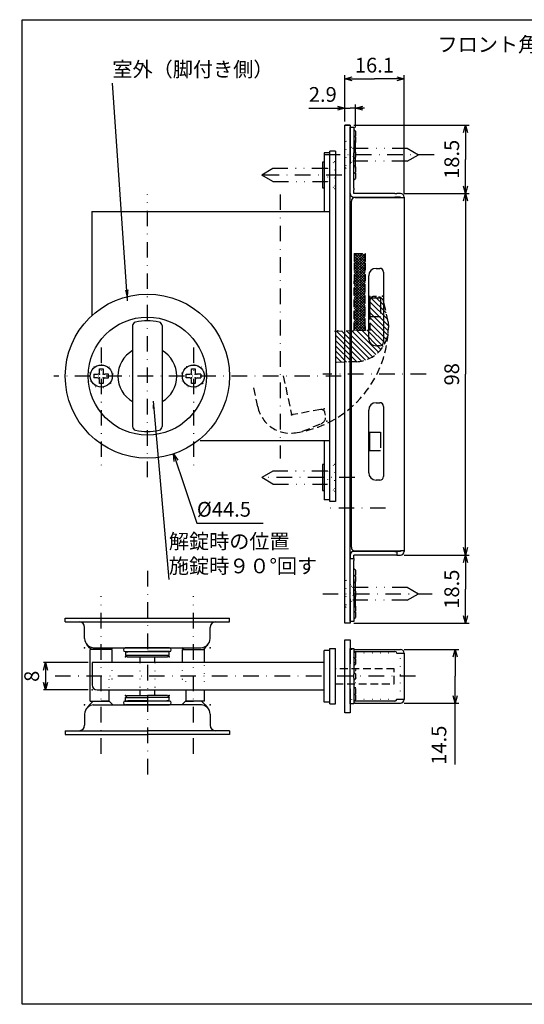
# Model space of a CAD drawing. Extents: x -1269 to 405, y -297 to 584.
# Drawn here: x -414 to -277, y -296 to -29 of the extents above; entities that cross this region are included whole.
import ezdxf

# ---------------------------------------------------------------- set-up
doc = ezdxf.new("R2010")
doc.units = 0
doc.header["$LTSCALE"] = 8.4
for name, pattern in [('DASHDOT', [1, 0.5, -0.25, 0, -0.25]), ('DIVIDE', [1.25, 0.5, -0.25, 0, -0.25, 0, -0.25]), ('DOT', [0.25, 0, -0.25]), ('HIDDEN', [0.375, 0.25, -0.125])]:
    doc.linetypes.add(name, pattern=pattern)
doc.layers.get('0').update_dxf_attribs({"linetype": 'CONTINUOUS'})
doc.layers.add('LEVEL001', color=7, linetype='CONTINUOUS')
doc.styles.add('GMM001', font='txt.shx', dxfattribs={"bigfont": 'bigfont.shx'})
doc.styles.add('GMM002', font='txt.shx', dxfattribs={"width": 0.75, "bigfont": 'bigfont.shx'})
doc.dimstyles.new('GMM017', dxfattribs={"dimtxt": 4, "dimasz": 2, "dimexe": 0.5, "dimexo": 1, "dimgap": 0, "dimtad": 1, "dimdec": 6, "dimtxsty": 'GMM001', "dimblk1": 'OPEN30', "dimblk2": 'OPEN30', "dimsah": 1, "dimcen": 1, "dimdle": 2.5, "dimse1": 1, "dimse2": 1, "dimclrd": 6, "dimclre": 6, "dimclrt": 6, "dimazin": 3, "dimtfac": 0.625, "dimtdec": 0, "dimtmove": 0, "dimatfit": 3, "dimtolj": 1, "dimtzin": 0})
doc.dimstyles.new('GMM024', dxfattribs={"dimtxt": 4, "dimasz": 2, "dimexe": 1, "dimexo": 1, "dimgap": 1.714286, "dimtad": 3, "dimdec": 6, "dimtxsty": 'GMM002', "dimblk1": 'OPEN30', "dimblk2": 'OPEN30', "dimsah": 1, "dimcen": 1, "dimclrd": 6, "dimclre": 6, "dimclrt": 6, "dimaunit": 1, "dimazin": 3, "dimtfac": 0.625, "dimtdec": 0, "dimtmove": 0, "dimatfit": 3, "dimtolj": 1, "dimtzin": 0})
doc.dimstyles.new('GMM026', dxfattribs={"dimtxt": 4, "dimasz": 2, "dimexe": 1, "dimexo": 1, "dimgap": 1.714286, "dimtad": 3, "dimdec": 6, "dimtxsty": 'GMM002', "dimblk1": 'OPEN30', "dimblk2": 'OPEN30', "dimsah": 1, "dimcen": 1, "dimclrd": 6, "dimclre": 6, "dimclrt": 6, "dimaunit": 1, "dimazin": 3, "dimtfac": 0.625, "dimtdec": 0, "dimtmove": 0, "dimatfit": 3, "dimtolj": 1, "dimtzin": 0})
doc.dimstyles.new('GMM028', dxfattribs={"dimtxt": 4, "dimasz": 2, "dimexe": 1, "dimexo": 1, "dimgap": 2.436045, "dimtad": 3, "dimdec": 6, "dimtxsty": 'GMM002', "dimblk1": 'OPEN30', "dimblk2": 'OPEN30', "dimsah": 1, "dimcen": 1, "dimclrd": 6, "dimclre": 6, "dimclrt": 6, "dimazin": 3, "dimtfac": 0.625, "dimtdec": 0, "dimtmove": 0, "dimatfit": 3, "dimtolj": 1, "dimtzin": 0})
doc.dimstyles.new('GMM109', dxfattribs={"dimtxt": 4, "dimasz": 2, "dimexe": 0.5, "dimexo": 1, "dimgap": 1.714286, "dimtad": 1, "dimdec": 6, "dimtxsty": 'GMM001', "dimblk1": 'OPEN30', "dimblk2": 'OPEN30', "dimsah": 1, "dimcen": 1, "dimdle": 2.5, "dimclrd": 6, "dimclre": 6, "dimclrt": 6, "dimazin": 3, "dimtfac": 0.625, "dimtdec": 0, "dimtmove": 0, "dimatfit": 3, "dimtolj": 1, "dimtzin": 0})
doc.dimstyles.new('GMM115', dxfattribs={"dimtxt": 4, "dimasz": 2, "dimexe": 0.5, "dimexo": 1, "dimgap": 1.714286, "dimtad": 1, "dimtih": 1, "dimtoh": 1, "dimdec": 6, "dimtxsty": 'GMM001', "dimblk1": 'NONE', "dimblk2": 'OPEN30', "dimsah": 1, "dimcen": 1, "dimse1": 1, "dimse2": 1, "dimclrd": 6, "dimclre": 6, "dimclrt": 6, "dimazin": 3, "dimtfac": 0.625, "dimtdec": 0, "dimtofl": 0, "dimtmove": 0, "dimatfit": 3, "dimtolj": 1, "dimtzin": 0})
doc.dimstyles.new('GMM116', dxfattribs={"dimtxt": 4, "dimasz": 3, "dimexe": 1, "dimexo": 1, "dimgap": 0, "dimtad": 1, "dimdec": 6, "dimtxsty": 'GMM002', "dimblk1": 'OPEN30', "dimblk2": 'OPEN30', "dimsah": 1, "dimcen": 1, "dimclrd": 6, "dimclre": 6, "dimclrt": 6, "dimaunit": 1, "dimazin": 3, "dimtfac": 0.625, "dimtdec": 0, "dimtmove": 0, "dimatfit": 3, "dimtolj": 1, "dimtzin": 0})

# ---------------------------------------------------------------- blocks, each defined once
blk = doc.blocks.new('_OPEN30')
at = {"color": 0, "linetype": 'BYBLOCK'}
for p, q in [((-1, 0.268), (0, 0)), ((0, 0), (-1, -0.268)), ((0, 0), (-1, 0))]:
    blk.add_line(p, q, dxfattribs=at)
blk = doc.blocks.new('*D340')
at = {"layer": 'LEVEL001', "color": 6, "linetype": 'CONTINUOUS'}
for p, q in [((-395.03, -203.65), (-407.17, -203.65)), ((-406.67, -203.65), (-406.67, -211.05)), ((-395.03, -211.05), (-407.17, -211.05))]:
    blk.add_line(p, q, dxfattribs=at)
at = {"layer": 'LEVEL001', "color": 6, "linetype": 'CONTINUOUS', "xscale": 2, "yscale": 2, "zscale": 2}
for p, rotation in [((-406.67, -203.65), 90), ((-406.67, -211.05), 270)]:
    blk.add_blockref('_OPEN30', p, dxfattribs=dict(at, rotation=rotation))
at = {"layer": 'LEVEL001', "color": 6, "insert": (-408.38, -207.35), "char_height": 4, "attachment_point": 8, "rotation": 90, "style": 'GMM001'}
blk.add_mtext('\\A1;8', dxfattribs=at)
blk = doc.blocks.new('BLOCK091')
at = {"layer": 'LEVEL001', "color": 1, "linetype": 'CONTINUOUS'}
for p, q in [((-318.68, -105.87), (-313.88, -110.67)), ((-318.41, -104.73), (-314.28, -108.86)), ((-317.33, -104.4), (-314.68, -107.04)), ((-318.68, -107.29), (-313.71, -112.25)), ((-318.68, -108.7), (-313.71, -113.67)), ((-318.68, -110.12), (-313.88, -114.92)), ((-318.68, -111.53), (-314.18, -116.03)), ((-327.76, -113.76), (-319.89, -121.64)), ((-326.4, -113.71), (-318.87, -121.24)), ((-325.03, -113.67), (-317.96, -120.74)), ((-323.66, -113.62), (-317.12, -120.16)), ((-322.29, -113.57), (-316.37, -119.5)), ((-320.93, -113.53), (-315.7, -118.75)), ((-319.56, -113.48), (-315.11, -117.93)), ((-318.68, -112.95), (-314.6, -117.03)), ((-328.03, -114.91), (-321.01, -121.93)), ((-328.03, -116.32), (-322.28, -122.08)), ((-328.03, -117.74), (-323.64, -122.12)), ((-328.03, -119.15), (-325.01, -122.17)), ((-328.03, -120.57), (-326.38, -122.22)), ((-328.03, -121.98), (-327.75, -122.26))]:
    blk.add_line(p, q, dxfattribs=at)
blk = doc.blocks.new('BLOCK092')
at = {"layer": 'LEVEL001', "color": 1, "linetype": 'CONTINUOUS'}
for p, q in [((-322.93, -94.99), (-320.72, -92.78)), ((-322.93, -94.28), (-321.42, -92.78)), ((-322.93, -93.58), (-322.13, -92.78)), ((-322.93, -92.87), (-322.84, -92.78)), ((-322.93, -95.7), (-320.03, -92.8)), ((-322.89, -92.78), (-320.03, -95.64)), ((-322.18, -92.78), (-320.03, -94.93)), ((-321.47, -92.78), (-320.03, -94.22)), ((-320.76, -92.78), (-320.03, -93.52)), ((-320.06, -92.78), (-320.03, -92.81)), ((-322.93, -93.44), (-320.03, -96.34)), ((-322.93, -96.41), (-320.03, -93.51)), ((-322.93, -94.15), (-320.03, -97.05)), ((-322.93, -97.11), (-320.03, -94.21)), ((-322.93, -94.86), (-320.03, -97.76)), ((-322.93, -97.82), (-320.03, -94.92)), ((-322.93, -95.57), (-320.03, -98.47)), ((-322.93, -98.53), (-320.03, -95.63)), ((-322.93, -96.27), (-320.03, -99.17)), ((-322.93, -99.23), (-320.03, -96.33)), ((-322.93, -96.98), (-320.03, -99.88)), ((-322.93, -99.94), (-320.03, -97.04)), ((-322.93, -97.69), (-320.03, -100.59)), ((-322.93, -100.65), (-320.03, -97.75)), ((-322.93, -98.39), (-320.03, -101.29)), ((-322.93, -101.36), (-320.03, -98.46)), ((-322.93, -99.1), (-320.03, -102)), ((-322.93, -102.06), (-320.03, -99.16)), ((-322.93, -99.81), (-320.03, -102.71)), ((-322.93, -102.77), (-320.03, -99.87)), ((-322.93, -100.52), (-320.03, -103.42)), ((-322.93, -103.48), (-320.03, -100.58)), ((-322.93, -101.22), (-320.03, -104.12)), ((-322.93, -104.18), (-320.03, -101.28)), ((-322.93, -101.93), (-320.03, -104.83)), ((-322.93, -104.89), (-320.03, -101.99)), ((-322.93, -102.64), (-320.03, -105.54)), ((-322.93, -105.6), (-320.03, -102.7)), ((-322.93, -103.34), (-320.03, -106.24)), ((-322.93, -106.31), (-320.03, -103.41)), ((-322.93, -104.05), (-320.03, -106.95)), ((-322.93, -107.01), (-320.03, -104.11)), ((-322.93, -104.76), (-320.03, -107.66)), ((-322.93, -107.72), (-320.03, -104.82)), ((-322.93, -105.47), (-320.03, -108.37)), ((-322.93, -108.43), (-320.03, -105.53)), ((-322.93, -106.17), (-320.03, -109.07)), ((-322.93, -109.13), (-320.03, -106.23)), ((-322.93, -106.88), (-320.03, -109.78)), ((-322.93, -109.84), (-320.03, -106.94)), ((-322.93, -107.59), (-320.03, -110.49)), ((-322.93, -110.55), (-320.03, -107.65)), ((-322.93, -108.29), (-320.03, -111.19)), ((-322.93, -111.26), (-320.03, -108.36)), ((-322.93, -109), (-320.03, -111.9)), ((-322.93, -111.96), (-320.03, -109.06)), ((-322.93, -109.71), (-320.03, -112.61)), ((-322.93, -112.67), (-320.03, -109.77)), ((-322.93, -110.42), (-320.03, -113.32)), ((-322.93, -113.38), (-320.03, -110.48)), ((-322.93, -111.12), (-320.47, -113.58)), ((-322.93, -111.83), (-321.18, -113.58)), ((-322.43, -113.58), (-320.03, -111.18)), ((-321.72, -113.58), (-320.03, -111.89)), ((-322.93, -112.54), (-321.88, -113.58)), ((-322.93, -113.24), (-322.59, -113.58)), ((-321.01, -113.58), (-320.03, -112.6)), ((-320.3, -113.58), (-320.03, -113.31))]:
    blk.add_line(p, q, dxfattribs=at)
blk = doc.blocks.new('*D352')
at = {"layer": 'LEVEL001', "color": 6, "linetype": 'CONTINUOUS'}
for p, q in [((-309.43, -200.1), (-294.56, -200.1)), ((-295.56, -200.1), (-295.56, -207.35)), ((-295.56, -231.27), (-295.56, -207.35)), ((-309.43, -214.6), (-294.56, -214.6))]:
    blk.add_line(p, q, dxfattribs=at)
at = {"layer": 'LEVEL001', "color": 6, "linetype": 'CONTINUOUS', "xscale": 2, "yscale": 2, "zscale": 2}
for p, rotation in [((-295.56, -200.1), 90), ((-295.56, -214.6), 270)]:
    blk.add_blockref('_OPEN30', p, dxfattribs=dict(at, rotation=rotation))
at = {"layer": 'LEVEL001', "color": 6, "insert": (-297.99, -226.02), "char_height": 4, "attachment_point": 8, "rotation": 90, "style": 'GMM002'}
blk.add_mtext('\\A1;14.5', dxfattribs=at)
blk = doc.blocks.new('*D356')
at = {"layer": 'LEVEL001', "color": 6, "linetype": 'CONTINUOUS'}
for p, q in [((-309.43, -76.48), (-291.8, -76.48)), ((-292.8, -76.48), (-292.8, -125.48)), ((-292.8, -174.48), (-292.8, -125.48)), ((-309.43, -174.48), (-291.8, -174.48))]:
    blk.add_line(p, q, dxfattribs=at)
at = {"layer": 'LEVEL001', "color": 6, "linetype": 'CONTINUOUS', "xscale": 2, "yscale": 2, "zscale": 2}
for p, rotation in [((-292.8, -76.48), 90), ((-292.8, -174.48), 270)]:
    blk.add_blockref('_OPEN30', p, dxfattribs=dict(at, rotation=rotation))
at = {"layer": 'LEVEL001', "color": 6, "insert": (-294.52, -125.48), "char_height": 4, "attachment_point": 8, "rotation": 90, "style": 'GMM002'}
blk.add_mtext('\\A1;98', dxfattribs=at)
blk = doc.blocks.new('*D364')
at = {"layer": 'LEVEL001', "color": 6, "linetype": 'CONTINUOUS'}
for p, q in [((-323.03, -57.98), (-291.8, -57.98)), ((-292.8, -57.98), (-292.8, -67.23)), ((-292.8, -76.48), (-292.8, -67.23)), ((-309.43, -76.48), (-291.8, -76.48))]:
    blk.add_line(p, q, dxfattribs=at)
at = {"layer": 'LEVEL001', "color": 6, "linetype": 'CONTINUOUS', "xscale": 2, "yscale": 2, "zscale": 2}
for p, rotation in [((-292.8, -57.98), 90), ((-292.8, -76.48), 270)]:
    blk.add_blockref('_OPEN30', p, dxfattribs=dict(at, rotation=rotation))
at = {"layer": 'LEVEL001', "color": 6, "insert": (-294.52, -67.23), "char_height": 4, "attachment_point": 8, "rotation": 90, "style": 'GMM002'}
blk.add_mtext('\\A1;18.5', dxfattribs=at)
blk = doc.blocks.new('*D365')
at = {"layer": 'LEVEL001', "color": 6, "linetype": 'CONTINUOUS'}
for p, q in [((-325.53, -56.98), (-325.53, -44.41)), ((-309.43, -76.48), (-309.43, -44.41)), ((-325.53, -45.41), (-317.48, -45.41)), ((-309.43, -45.41), (-317.48, -45.41))]:
    blk.add_line(p, q, dxfattribs=at)
at = {"layer": 'LEVEL001', "color": 6, "linetype": 'CONTINUOUS', "xscale": 2, "yscale": 2, "zscale": 2, "rotation": 180}
blk.add_blockref('_OPEN30', (-325.53, -45.41), dxfattribs=at)
at = {"layer": 'LEVEL001', "color": 6, "linetype": 'CONTINUOUS', "xscale": 2, "yscale": 2, "zscale": 2}
blk.add_blockref('_OPEN30', (-309.43, -45.41), dxfattribs=at)
at = {"layer": 'LEVEL001', "color": 6, "insert": (-317.48, -43.7), "char_height": 4, "attachment_point": 8, "style": 'GMM002'}
blk.add_mtext('\\A1;16.1', dxfattribs=at)
blk = doc.blocks.new('*D366')
at = {"layer": 'LEVEL001', "color": 6, "linetype": 'CONTINUOUS'}
for p, q in [((-335.22, -53.36), (-324.08, -53.36)), ((-325.53, -56.98), (-325.53, -52.36)), ((-320.13, -53.36), (-324.08, -53.36)), ((-322.63, -58.58), (-322.63, -52.36))]:
    blk.add_line(p, q, dxfattribs=at)
at = {"layer": 'LEVEL001', "color": 6, "linetype": 'CONTINUOUS', "xscale": 2, "yscale": 2, "zscale": 2}
blk.add_blockref('_OPEN30', (-325.53, -53.36), dxfattribs=at)
at = {"layer": 'LEVEL001', "color": 6, "linetype": 'CONTINUOUS', "xscale": 2, "yscale": 2, "zscale": 2, "rotation": 180}
blk.add_blockref('_OPEN30', (-322.63, -53.36), dxfattribs=at)
at = {"layer": 'LEVEL001', "color": 6, "insert": (-331.47, -51.64), "char_height": 4, "attachment_point": 8, "style": 'GMM002'}
blk.add_mtext('\\A1;2.9', dxfattribs=at)
blk = doc.blocks.new('*D367')
at = {"layer": 'LEVEL001', "color": 6, "linetype": 'CONTINUOUS'}
for p, q in [((-309.43, -174.48), (-291.8, -174.48)), ((-292.8, -174.48), (-292.8, -183.73)), ((-292.8, -192.98), (-292.8, -183.73)), ((-323.03, -192.98), (-291.8, -192.98))]:
    blk.add_line(p, q, dxfattribs=at)
at = {"layer": 'LEVEL001', "color": 6, "linetype": 'CONTINUOUS', "xscale": 2, "yscale": 2, "zscale": 2}
for p, rotation in [((-292.8, -174.48), 90), ((-292.8, -192.98), 270)]:
    blk.add_blockref('_OPEN30', p, dxfattribs=dict(at, rotation=rotation))
at = {"layer": 'LEVEL001', "color": 6, "insert": (-294.52, -183.73), "char_height": 4, "attachment_point": 8, "rotation": 90, "style": 'GMM002'}
blk.add_mtext('\\A1;18.5', dxfattribs=at)
blk = doc.blocks.new('*D371')
at = {"layer": 'LEVEL001', "color": 6, "linetype": 'CONTINUOUS'}
blk.add_lwpolyline([(-371.92, -147.06), (-365.6, -165.8), (-347.6, -165.8)], dxfattribs=at)
at = {"layer": 'LEVEL001', "color": 6, "linetype": 'CONTINUOUS', "xscale": 2, "yscale": 2, "zscale": 2, "rotation": 108.64372996794}
blk.add_blockref('_OPEN30', (-371.92, -147.06), dxfattribs=at)
at = {"layer": 'LEVEL001', "color": 6, "insert": (-365.6, -164.08), "char_height": 4, "attachment_point": 7, "style": 'GMM001'}
blk.add_mtext('\\A1;%%c44.5', dxfattribs=at)
blk = doc.blocks.new('_NONE')
at = {"color": 0, "linetype": 'BYBLOCK'}
blk.add_circle((0, 0), 0.25, dxfattribs=at)

msp = doc.modelspace()

# ---------------------------------------------------------------- linework, layer by layer
at = {"layer": 'LEVEL001', "color": 7, "linetype": 'CONTINUOUS'}
for p, q in [((-325.5290504, -57.980826), (-324.0290504, -57.980826)), ((-325.5290504, -64.580826), (-325.5290504, -57.980826)), ((-324.0290504, -57.980826), (-325.5290504, -57.980826)), ((-324.0290504, -57.980826), (-324.0290504, -64.580826)), ((-324.0290504, -58.4808262), (-323.0290503, -58.4808262)), ((-324.0290504, -65.480826), (-324.0290504, -58.4808262)), ((-323.0290503, -58.4808262), (-323.0290503, -65.480826)), ((-322.6290504, -59.5808262), (-323.0290503, -59.1808259)), ((-322.6290504, -61.2503173), (-323.0290503, -60.8503176)), ((-322.763796, -61.1155717), (-322.6290504, -60.9808261)), ((-322.6290504, -59.5808262), (-322.6290504, -60.2808259)), ((-322.6290504, -60.2808259), (-322.6290504, -60.9808261)), ((-322.6290504, -61.2503173), (-322.6290504, -61.9503176)), ((-324.0290504, -63.480826), (-324.0290504, -68.480826)), ((-323.0290503, -63.0503173), (-322.6290504, -62.6503173)), ((-322.7290504, -62.3035176), (-322.7290504, -69.6581344)), ((-322.6290504, -61.9503176), (-322.6290504, -62.6503173)), ((-329.5290504, -65.480826), (-331.1290504, -65.480826)), ((-331.1290504, -65.480826), (-331.1290504, -81.480826)), ((-328.0290504, -64.980826), (-329.5290504, -64.980826)), ((-328.0290504, -64.980826), (-329.5290504, -64.980826)), ((-329.5290504, -159.980826), (-329.5290504, -64.980826)), ((-328.0290504, -64.980826), (-328.0290504, -159.980826)), ((-325.5290504, -186.380826), (-325.5290504, -64.580826)), ((-324.0290504, -186.380826), (-324.0290504, -64.580826)), ((-324.0290504, -75.0308265), (-324.0290504, -65.480826)), ((-322.6290504, -65.280826), (-323.0290503, -64.880826)), ((-323.0290503, -75.0308265), (-323.0290503, -65.480826)), ((-323.0290503, -67.080826), (-322.6290504, -66.680826)), ((-322.6290504, -65.280826), (-322.6290504, -65.980826)), ((-322.6290504, -65.980826), (-322.6290504, -66.680826)), ((-331.5290504, -67.980826), (-331.5290504, -74.980826)), ((-331.1290504, -67.980826), (-331.5290504, -67.980826)), ((-322.6290504, -69.280826), (-323.0290503, -68.880826)), ((-322.6290504, -69.280826), (-322.6290504, -69.9808262)), ((-323.0290503, -71.0808262), (-322.6290504, -70.6808259)), ((-322.6290504, -70.9808259), (-322.7790503, -70.8308262)), ((-322.6290504, -69.9808262), (-322.6290504, -70.6808259)), ((-322.6290504, -70.9808259), (-322.6290504, -71.6808261)), ((-322.6290504, -71.6808261), (-322.6290504, -72.3808258)), ((-323.0290503, -72.7808261), (-322.6290504, -72.3808258)), ((-331.5290504, -74.980826), (-331.1290504, -74.980826)), ((-324.0290504, -75.5308256), (-324.0290504, -75.0308265)), ((-324.0290504, -76.4808259), (-324.0290504, -75.5308256)), ((-323.0290503, -75.0308265), (-323.0290503, -75.5308256)), ((-323.0290503, -76.4808259), (-323.0290503, -75.5308256)), ((-311.9290506, -76.4808259), (-323.0290503, -76.4808259)), ((-311.9290506, -76.4808259), (-311.4290505, -76.4808259)), ((-310.4290503, -76.4808259), (-311.4290505, -76.4808259)), ((-323.7290503, -172.3808241), (-323.7290503, -78.580826)), ((-323.0290503, -77.480826), (-311.9290506, -77.480826)), ((-322.7290503, -77.5808259), (-310.4290503, -77.5808259)), ((-311.4290505, -77.480826), (-311.9290506, -77.480826)), ((-310.4290503, -77.480826), (-311.4290505, -77.480826)), ((-310.4290503, -77.480826), (-310.4290503, -77.5808259)), ((-310.4290503, -77.5808259), (-309.4290502, -77.5808259)), ((-309.4290502, -77.480826), (-309.4290502, -77.5808259)), ((-309.4290502, -77.5808259), (-309.4290502, -173.3808261)), ((-394.0290504, -109.5472476), (-394.0290504, -81.480826)), ((-381.6290504, -81.480826), (-394.0290504, -81.480826)), ((-376.4290504, -81.480826), (-381.6290504, -81.480826)), ((-329.5290504, -81.480826), (-376.4290504, -81.480826)), ((-317.0290503, -96.7808258), (-316.0290501, -96.7808258)), ((-315.02905, -97.7808279), (-315.02905, -116.7808254)), ((-319.0290502, -115.7808271), (-319.0290502, -98.7808262)), ((-318.8290505, -104.7808262), (-315.8290505, -104.7808262)), ((-318.8290505, -104.7808262), (-318.8290505, -109.7808261)), ((-318.8290505, -109.7808261), (-315.8290505, -109.7808261)), ((-383.0290504, -112.3060317), (-383.0290504, -139.6556203)), ((-375.0290504, -112.3060317), (-375.0290504, -139.6556203)), ((-316.0290501, -117.7808274), (-317.0290503, -117.7808274)), ((-392.0290504, -124.980826), (-392.0290504, -123.980826)), ((-392.0290504, -123.980826), (-391.0290504, -123.980826)), ((-391.0290504, -123.980826), (-391.0290504, -124.980826)), ((-367.0290504, -124.980826), (-367.0290504, -123.980826)), ((-367.0290504, -123.980826), (-366.0290504, -123.980826)), ((-366.0290504, -123.980826), (-366.0290504, -124.980826)), ((-393.5290504, -125.480826), (-393.5290504, -126.480826)), ((-393.5290504, -125.480826), (-392.5290504, -125.480826)), ((-392.5290504, -126.480826), (-393.5290504, -126.480826)), ((-392.0290504, -127.980826), (-392.0290504, -126.980826)), ((-391.0290504, -127.980826), (-392.0290504, -127.980826)), ((-391.0290504, -126.980826), (-391.0290504, -127.980826)), ((-389.5290504, -125.480826), (-390.5290504, -125.480826)), ((-390.5290504, -126.480826), (-389.5290504, -126.480826)), ((-389.5290504, -126.480826), (-389.5290504, -125.480826)), ((-368.5290504, -125.480826), (-367.5290504, -125.480826)), ((-368.5290504, -126.480826), (-368.5290504, -125.480826)), ((-367.5290504, -126.480826), (-368.5290504, -126.480826)), ((-367.0290504, -127.980826), (-367.0290504, -126.980826)), ((-366.0290504, -127.980826), (-367.0290504, -127.980826)), ((-366.0290504, -126.980826), (-366.0290504, -127.980826)), ((-364.5290504, -125.480826), (-365.5290504, -125.480826)), ((-365.5290504, -126.480826), (-364.5290504, -126.480826)), ((-364.5290504, -125.480826), (-364.5290504, -126.480826)), ((-317.0290503, -133.1808236), (-316.0290501, -133.1808236)), ((-319.0290502, -152.1808249), (-319.0290502, -135.1808277)), ((-315.02905, -134.1808256), (-315.02905, -153.1808269)), ((-318.8290505, -141.1808268), (-315.8290505, -141.1808268)), ((-318.8290505, -141.1808268), (-318.8290505, -146.1808257)), ((-329.5290504, -143.480826), (-364.6741732, -143.480826)), ((-331.1290504, -143.480826), (-331.1290504, -159.480826)), ((-318.8290505, -146.1808257), (-315.8290505, -146.1808257)), ((-331.5290504, -149.980826), (-331.5290504, -156.980826)), ((-331.1290504, -149.980826), (-331.5290504, -149.980826)), ((-316.0290501, -154.1808289), (-317.0290503, -154.1808289)), ((-331.5290504, -156.980826), (-331.1290504, -156.980826)), ((-329.5290504, -159.480826), (-331.1290504, -159.480826)), ((-328.0290504, -159.980826), (-329.5290504, -159.980826)), ((-322.7290503, -173.3808261), (-310.4290503, -173.3808261)), ((-309.4290502, -173.3808261), (-310.4290503, -173.3808261)), ((-310.4290503, -173.3808261), (-310.4290503, -173.4808278)), ((-309.4290502, -173.3808261), (-309.4290502, -173.4808278)), ((-324.0290504, -174.4808224), (-324.0290504, -175.4308236)), ((-324.0290504, -175.9308246), (-324.0290504, -175.4308236)), ((-324.0290504, -175.4308236), (-323.0290503, -175.4308236)), ((-324.0290504, -185.4808223), (-324.0290504, -175.9308246)), ((-311.9290506, -173.4808278), (-323.0290503, -173.4808278)), ((-311.9290506, -174.4808224), (-323.0290503, -174.4808224)), ((-323.0290503, -175.4308236), (-323.0290503, -174.4808224)), ((-323.0290503, -175.4308236), (-323.0290503, -175.9308246)), ((-323.0290503, -185.4808223), (-323.0290503, -175.9308246)), ((-311.9290506, -173.4808278), (-311.4290505, -173.4808278)), ((-311.4290505, -174.4808224), (-311.9290506, -174.4808224)), ((-311.4290505, -173.4808278), (-311.4290505, -174.4808224)), ((-310.4290503, -173.4808278), (-311.4290505, -173.4808278)), ((-311.4290505, -174.4808224), (-310.4290503, -174.4808224)), ((-322.6290504, -178.5808247), (-323.0290503, -178.1808254)), ((-322.6290504, -178.5808247), (-322.6290504, -179.2808291)), ((-322.6290504, -180.2808237), (-323.0290503, -179.8808244)), ((-322.7790503, -180.1308286), (-322.6290504, -179.9808261)), ((-322.7290504, -181.3035176), (-322.7290504, -188.6581344)), ((-322.6290504, -179.2808291), (-322.6290504, -179.9808261)), ((-322.6290504, -180.2808237), (-322.6290504, -180.9808281)), ((-322.6290504, -180.9808281), (-322.6290504, -181.680825)), ((-323.0290503, -182.0808244), (-322.6290504, -181.680825)), ((-322.6290504, -184.2808244), (-323.0290503, -183.880825)), ((-325.5290504, -192.980826), (-325.5290504, -186.380826)), ((-324.0290504, -192.4808216), (-324.0290504, -185.4808223)), ((-324.0290504, -186.380826), (-324.0290504, -192.980826)), ((-323.0290503, -185.4808223), (-323.0290503, -192.4808216)), ((-323.0290503, -186.080825), (-322.6290504, -185.6808257)), ((-322.6290504, -184.2808244), (-322.6290504, -184.9808288)), ((-322.6290504, -184.9808288), (-322.6290504, -185.6808257)), ((-322.6290504, -188.3113351), (-323.0290503, -187.9113358)), ((-322.6290504, -188.3113351), (-322.6290504, -189.0113321)), ((-322.6290504, -189.0113321), (-322.6290504, -189.7113365)), ((-401.2790504, -191.5963661), (-356.7790504, -191.5963661)), ((-401.2790504, -192.5963661), (-401.2790504, -191.5963661)), ((-356.7790504, -192.5963661), (-356.7790504, -191.5963661)), ((-323.0290503, -190.1113358), (-322.6290504, -189.7113365)), ((-323.0290503, -191.7808247), (-322.6290504, -191.3808328)), ((-322.6290504, -189.980824), (-322.763796, -189.8460802)), ((-322.6290504, -189.980824), (-322.6290504, -190.6808284)), ((-322.6290504, -190.6808284), (-322.6290504, -191.3808328)), ((-401.2790504, -192.5963661), (-356.7790504, -192.5963661)), ((-396.0290504, -197.0963661), (-396.0290504, -194.0963661)), ((-362.0290504, -197.0963661), (-362.0290504, -194.0963661)), ((-324.0290504, -192.980826), (-325.5290504, -192.980826)), ((-323.0290503, -192.4808216), (-324.0290504, -192.4808216)), ((-325.5290504, -197.4463661), (-324.0290504, -197.4463661)), ((-325.5290504, -203.9463661), (-325.5290504, -197.4463661)), ((-324.0290504, -197.4463661), (-324.0290504, -203.9463661)), ((-394.6790504, -199.5963661), (-395.4273667, -198.7231406)), ((-394.1790504, -200.0963661), (-394.6790504, -199.5963661)), ((-388.5290504, -200.0963661), (-394.5290504, -200.0963661)), ((-394.5290504, -214.0963661), (-394.5290504, -200.0963661)), ((-393.6790504, -199.5963661), (-364.5290504, -199.5963661)), ((-388.8790504, -200.0963661), (-388.3790504, -199.5963661)), ((-388.5290504, -203.6463661), (-388.5290504, -200.0963661)), ((-385.0290504, -199.6463661), (-379.0290504, -199.6463661)), ((-373.1290504, -199.5963661), (-384.9290504, -199.5963661)), ((-384.2790504, -199.5963661), (-384.2790504, -199.6463661)), ((-373.0290504, -199.6463661), (-379.0290504, -199.6463661)), ((-373.7790504, -199.5963661), (-373.7790504, -199.6463661)), ((-369.1790504, -200.0963661), (-369.6790504, -199.5963661)), ((-369.5290504, -200.0963661), (-363.5290504, -200.0963661)), ((-369.5290504, -203.6463661), (-369.5290504, -200.0963661)), ((-363.8790504, -200.0963661), (-363.3790504, -199.5963661)), ((-363.5290504, -203.6463661), (-363.5290504, -200.0963661)), ((-363.3790504, -199.5963661), (-362.6307341, -198.7231406)), ((-329.5290504, -214.8463661), (-329.5290504, -199.8463661)), ((-329.5290504, -199.8463661), (-328.0290504, -199.8463661)), ((-328.0290504, -214.8463661), (-328.0290504, -199.8463661)), ((-324.0290504, -199.8463662), (-323.0290504, -199.8463662)), ((-324.0290504, -206.846366), (-324.0290504, -199.8463662)), ((-323.0290504, -199.8463662), (-323.0290504, -206.846366)), ((-323.0290504, -200.0963663), (-322.7290504, -200.0963663)), ((-322.7290504, -200.0963663), (-310.4290504, -200.0963663)), ((-385.0290504, -200.6463661), (-379.0290504, -200.6463661)), ((-384.9790504, -200.6963661), (-384.2790504, -200.6963661)), ((-384.9790504, -200.6963661), (-384.9790504, -201.5963661)), ((-384.9790504, -201.5963661), (-373.0790504, -201.5963661)), ((-384.4790504, -202.0963661), (-384.9790504, -201.5963661)), ((-384.4790504, -202.0963661), (-373.5790504, -202.0963661)), ((-384.2790504, -200.6463661), (-384.2790504, -200.6963661)), ((-373.7790504, -200.6963661), (-384.2790504, -200.6963661)), ((-381.0290504, -202.0963661), (-381.0290504, -203.6463661)), ((-381.0290504, -202.0963661), (-381.0290504, -203.6463661)), ((-373.0290504, -200.6463661), (-379.0290504, -200.6463661)), ((-377.0290504, -203.6463661), (-377.0290504, -202.0963661)), ((-377.0290504, -203.6463661), (-377.0290504, -202.0963661)), ((-373.7790504, -200.6463661), (-373.7790504, -200.6963661)), ((-373.0790504, -200.6963661), (-373.7790504, -200.6963661)), ((-373.0790504, -201.5963661), (-373.5790504, -202.0963661)), ((-373.0790504, -201.5963661), (-373.0790504, -200.6963661)), ((-331.1290504, -214.3463661), (-331.1290504, -200.3463661)), ((-329.5290504, -200.3463661), (-331.1290504, -200.3463661)), ((-322.6290504, -200.9463662), (-323.0290504, -200.546366)), ((-322.6290504, -202.6158574), (-323.0290504, -202.2158576)), ((-323.0290504, -202.3463661), (-323.0290504, -203.6638211)), ((-322.9790504, -200.5963659), (-311.9290506, -200.5963659)), ((-322.7637961, -202.4811118), (-322.6290504, -202.3463662)), ((-322.6290504, -200.9463662), (-322.6290504, -202.3463662)), ((-322.6290504, -202.6158574), (-322.6290504, -204.0158573)), ((-311.4290505, -201.096366), (-310.4290504, -201.096366)), ((-310.4290504, -201.096366), (-309.4290502, -201.096366)), ((-309.4290502, -201.096366), (-309.4290502, -213.5963662)), ((-381.5290504, -203.6463661), (-394.0290504, -203.6463661)), ((-394.0290504, -203.6463661), (-394.0290504, -209.6463661)), ((-376.5290504, -203.6463661), (-381.5290504, -203.6463661)), ((-331.1290504, -203.6463661), (-376.5290504, -203.6463661)), ((-325.5290504, -210.7463661), (-325.5290504, -203.9463661)), ((-324.0290504, -210.7463661), (-324.0290504, -203.9463661)), ((-323.0290504, -204.4158574), (-322.6290504, -204.0158573)), ((-324.0290504, -207.8463661), (-324.0290504, -206.846366)), ((-324.0290504, -214.8463659), (-324.0290504, -207.8463661)), ((-322.6290504, -206.6463661), (-323.0290504, -206.2463661)), ((-323.0290504, -207.8463661), (-323.0290504, -206.846366)), ((-323.0290504, -207.8463661), (-323.0290504, -214.8463659)), ((-323.0290504, -208.4463661), (-322.6290504, -208.046366)), ((-322.6290504, -206.6463661), (-322.6290504, -208.046366)), ((-325.5290504, -217.2463661), (-325.5290504, -210.7463661)), ((-324.0290504, -210.7463661), (-324.0290504, -217.2463661)), ((-322.6290504, -210.6768748), (-323.0290504, -210.2768748)), ((-322.6290504, -210.6768748), (-322.6290504, -212.0768747)), ((-392.6290504, -211.0463661), (-331.1290504, -211.0463661)), ((-392.6290504, -211.0463661), (-331.1290504, -211.0463661)), ((-389.4290504, -211.0463661), (-389.4290504, -214.0963661)), ((-384.4790504, -212.5963661), (-384.9790504, -213.0963661)), ((-384.9790504, -213.9963661), (-384.9790504, -213.0963661)), ((-384.9790504, -213.0963661), (-379.0290504, -213.0963661)), ((-384.4790504, -212.5963661), (-379.0290504, -212.5963661)), ((-381.0290504, -211.0463661), (-381.0290504, -212.5963661)), ((-373.5790504, -212.5963661), (-379.0290504, -212.5963661)), ((-373.0790504, -213.0963661), (-379.0290504, -213.0963661)), ((-377.0290504, -212.5963661), (-377.0290504, -211.0463661)), ((-373.5790504, -212.5963661), (-373.0790504, -213.0963661)), ((-373.0790504, -213.9963661), (-373.0790504, -213.0963661)), ((-368.6290504, -211.0463661), (-368.6290504, -214.0963661)), ((-363.5290504, -214.0963661), (-363.5290504, -211.0463661)), ((-323.0290504, -211.028911), (-323.0290504, -212.3463661)), ((-323.0290504, -212.4768745), (-322.6290504, -212.0768747)), ((-322.6290504, -212.3463659), (-322.7637961, -212.2116203)), ((-322.6290504, -212.3463659), (-322.6290504, -213.7463659)), ((-394.6790504, -215.0963661), (-395.4273667, -215.9695915)), ((-393.6790504, -214.0963661), (-394.6790504, -215.0963661)), ((-393.6790504, -214.0963661), (-394.6790504, -215.0963661)), ((-394.5290504, -214.0963661), (-389.4290504, -214.0963661)), ((-393.6790504, -214.0963661), (-391.5290504, -214.0963661)), ((-393.6790504, -215.0963661), (-379.0290504, -215.0963661)), ((-389.3790504, -214.0963661), (-391.5290504, -214.0963661)), ((-389.3790504, -214.0963661), (-388.3790504, -215.0963661)), ((-389.3790504, -214.0963661), (-388.3790504, -215.0963661)), ((-389.3790504, -214.0963661), (-388.3790504, -215.0963661)), ((-385.0290504, -214.0463661), (-379.0290504, -214.0463661)), ((-385.0290504, -215.0463661), (-379.0290504, -215.0463661)), ((-384.9790504, -213.9963661), (-384.2790504, -213.9963661)), ((-379.0290504, -215.0963661), (-384.9290504, -215.0963661)), ((-379.0290504, -213.9963661), (-384.2790504, -213.9963661)), ((-384.2790504, -214.0463661), (-384.2790504, -213.9963661)), ((-384.2790504, -215.0963661), (-384.2790504, -215.0463661)), ((-379.0290504, -213.9963661), (-373.7790504, -213.9963661)), ((-373.0290504, -214.0463661), (-379.0290504, -214.0463661)), ((-373.0290504, -215.0463661), (-379.0290504, -215.0463661)), ((-364.3790504, -215.0963661), (-379.0290504, -215.0963661)), ((-379.0290504, -215.0963661), (-373.1290504, -215.0963661)), ((-373.0790504, -213.9963661), (-373.7790504, -213.9963661)), ((-373.7790504, -214.0463661), (-373.7790504, -213.9963661)), ((-373.7790504, -215.0963661), (-373.7790504, -215.0463661)), ((-368.6790504, -214.0963661), (-369.6790504, -215.0963661)), ((-368.6790504, -214.0963661), (-369.6790504, -215.0963661)), ((-368.6790504, -214.0963661), (-369.6790504, -215.0963661)), ((-368.6790504, -214.0963661), (-366.5290504, -214.0963661)), ((-363.5290504, -214.0963661), (-368.6290504, -214.0963661)), ((-364.3790504, -214.0963661), (-366.5290504, -214.0963661)), ((-364.3790504, -214.0963661), (-363.3790504, -215.0963661)), ((-364.3790504, -214.0963661), (-363.3790504, -215.0963661)), ((-363.3790504, -215.0963661), (-362.6307341, -215.9695915)), ((-329.5290504, -214.3463661), (-331.1290504, -214.3463661)), ((-329.5290504, -214.8463661), (-328.0290504, -214.8463661)), ((-323.0290504, -214.8463659), (-324.0290504, -214.8463659)), ((-323.0290504, -214.1463661), (-322.6290504, -213.7463659)), ((-322.7290504, -214.5963658), (-323.0290504, -214.5963658)), ((-311.9290506, -214.0963662), (-322.9790504, -214.0963662)), ((-322.7290504, -214.5963658), (-310.4290504, -214.5963658)), ((-310.4290504, -213.5963662), (-311.4290505, -213.5963662)), ((-309.4290502, -213.5963662), (-310.4290504, -213.5963662)), ((-396.0290504, -217.5963661), (-396.0290504, -220.5963661)), ((-362.0290504, -217.5963661), (-362.0290504, -220.5963661)), ((-324.0290504, -217.2463661), (-325.5290504, -217.2463661)), ((-401.2790504, -222.0963661), (-401.2790504, -223.0963661)), ((-401.2790504, -222.0963661), (-379.0290504, -222.0963661)), ((-401.2790504, -223.0963661), (-379.0290504, -223.0963661)), ((-356.7790504, -222.0963661), (-379.0290504, -222.0963661)), ((-356.7790504, -223.0963661), (-379.0290504, -223.0963661)), ((-356.7790504, -222.0963661), (-356.7790504, -223.0963661))]:
    msp.add_line(p, q, dxfattribs=at)
at = {"layer": 'LEVEL001', "color": 2, "linetype": 'DOT'}
for p, q in [((-325.5290504, -62.330826), (-325.2290504, -62.330826)), ((-325.2290504, -62.330826), (-325.2290504, -69.630826)), ((-325.2290504, -62.330826), (-323.3290504, -64.230826)), ((-324.0790504, -63.480826), (-324.0790504, -68.480826)), ((-324.0290504, -63.480826), (-324.0790504, -63.480826)), ((-322.7290504, -62.3035176), (-324.0290504, -62.280826)), ((-322.7290504, -63.4581344), (-324.0290504, -63.480826)), ((-323.3290504, -64.230826), (-323.3290504, -67.730826)), ((-329.4790504, -68.980826), (-331.5290504, -68.980826)), ((-329.5290504, -67.980826), (-331.1290504, -67.980826)), ((-330.2290504, -69.730826), (-328.3290504, -67.830826)), ((-328.3290504, -67.830826), (-328.3290504, -75.130826)), ((-328.3290504, -67.830826), (-328.0290504, -67.830826)), ((-325.2290504, -69.630826), (-323.3290504, -67.730826)), ((-324.0790504, -68.480826), (-324.0290504, -68.480826)), ((-324.0290504, -68.480826), (-322.7290504, -68.5035176)), ((-330.2290504, -69.730826), (-330.2290504, -73.230826)), ((-325.2290504, -69.630826), (-325.5290504, -69.630826)), ((-324.0290504, -69.680826), (-322.7290504, -69.6581344)), ((-329.4790504, -73.980826), (-331.5290504, -73.980826)), ((-329.4790504, -73.980826), (-331.5290504, -73.980826)), ((-330.2290504, -73.230826), (-328.3290504, -75.130826)), ((-331.1290504, -74.980826), (-329.5290504, -74.980826)), ((-328.3290504, -75.130826), (-328.0290504, -75.130826)), ((-325.5290504, -77.580826), (-324.0290504, -77.580826)), ((-325.5290504, -106.580826), (-324.0290504, -106.580826)), ((-325.5290504, -108.780826), (-324.0290504, -108.780826)), ((-329.5290504, -113.780826), (-328.0290504, -113.780826)), ((-328.0290504, -139.580826), (-329.5290504, -139.580826)), ((-325.5290504, -145.280826), (-324.0290504, -145.280826)), ((-329.4790504, -150.980826), (-331.5290504, -150.980826)), ((-329.5290504, -149.980826), (-331.1290504, -149.980826)), ((-330.2290504, -151.730826), (-328.3290504, -149.830826)), ((-330.2290504, -151.730826), (-330.2290504, -155.230826)), ((-328.3290504, -149.830826), (-328.3290504, -157.130826)), ((-328.3290504, -149.830826), (-328.0290504, -149.830826)), ((-329.4790504, -155.980826), (-331.5290504, -155.980826)), ((-331.1290504, -156.980826), (-329.5290504, -156.980826)), ((-330.2290504, -155.230826), (-328.3290504, -157.130826)), ((-328.3290504, -157.130826), (-328.0290504, -157.130826)), ((-325.5290504, -181.330826), (-325.2290504, -181.330826)), ((-325.2290504, -181.330826), (-325.2290504, -188.630826)), ((-325.2290504, -181.330826), (-323.3290504, -183.230826)), ((-322.7290504, -181.3035176), (-324.0290504, -181.280826)), ((-324.0790504, -182.480826), (-324.0790504, -187.480826)), ((-324.0290504, -182.480826), (-324.0790504, -182.480826)), ((-322.7290504, -182.4581344), (-324.0290504, -182.480826)), ((-323.3290504, -183.230826), (-323.3290504, -186.730826)), ((-325.2290504, -188.630826), (-323.3290504, -186.730826)), ((-325.2290504, -188.630826), (-325.5290504, -188.630826)), ((-324.0290504, -187.480826), (-322.7290504, -187.5035176)), ((-324.0290504, -188.680826), (-322.7290504, -188.6581344)), ((-323.0290504, -200.0963663), (-323.7290504, -200.0963663)), ((-323.7290504, -200.0963663), (-323.7290504, -201.0963663)), ((-311.4290505, -201.096366), (-323.7290504, -201.096366)), ((-310.4290504, -213.5963662), (-310.4290504, -201.096366)), ((-388.5290504, -208.0963661), (-388.5290504, -203.6463661)), ((-381.0290504, -203.6463661), (-381.0290504, -211.0463661)), ((-377.0290504, -203.6463661), (-377.0290504, -211.0463661)), ((-369.5290504, -208.0963661), (-369.5290504, -203.6463661)), ((-363.5290504, -211.0463661), (-363.5290504, -203.6463661)), ((-322.7290504, -203.6690576), (-324.0290504, -203.6463661)), ((-322.7290504, -203.6690576), (-322.7290504, -211.0236745)), ((-388.5290504, -208.0963661), (-389.4290504, -208.0963661)), ((-389.4290504, -208.0963661), (-389.4290504, -211.0463661)), ((-369.5290504, -208.0963661), (-368.6290504, -208.0963661)), ((-368.6290504, -211.0463661), (-368.6290504, -208.0963661)), ((-324.0290504, -211.0463661), (-322.7290504, -211.0236745)), ((-311.4290505, -213.5963662), (-323.7290504, -213.5963662)), ((-323.7290504, -213.5963662), (-323.7290504, -214.5963658)), ((-323.0290504, -214.5963658), (-323.7290504, -214.5963658))]:
    msp.add_line(p, q, dxfattribs=at)
at = {"layer": 'LEVEL001', "color": 2, "linetype": 'DASHDOT'}
for p, q in [((-301.2966838, -65.980826), (-331.5027396, -65.980826)), ((-326.3181965, -71.480826), (-348.0290504, -71.480826)), ((-379.0290504, -153.3457385), (-379.0290504, -76.7467076)), ((-343.0290504, -76.7467076), (-343.0290504, -148.2875922)), ((-391.5290504, -118.1919731), (-391.5290504, -150.9495694)), ((-391.5290504, -118.1919731), (-391.5290504, -150.9495694)), ((-366.5290504, -118.1919731), (-366.5290504, -150.9495694)), ((-326.4824221, -125.980826), (-404.3437379, -125.980826)), ((-303.4809635, -125.480826), (-331.5027396, -125.480826)), ((-322.8076387, -153.480826), (-348.0290504, -153.480826)), ((-314.4635113, -161.780826), (-330.9446473, -161.780826)), ((-379.0290504, -178.7629402), (-379.0290504, -235.6132091)), ((-391.5290504, -228.3499758), (-391.5290504, -185.6439441)), ((-366.5290504, -228.3499758), (-366.5290504, -185.6439441)), ((-331.5027396, -184.980826), (-301.2966838, -184.980826)), ((-306.3434127, -207.3463661), (-405.8208367, -207.3463661))]:
    msp.add_line(p, q, dxfattribs=at)
at = {"layer": 'LEVEL001', "color": 1, "linetype": 'DIVIDE'}
for p, q in [((-323.3290504, -64.230826), (-308.5601393, -64.230826)), ((-308.5601393, -64.230826), (-305.5290504, -65.980826)), ((-308.5601393, -67.730826), (-305.5290504, -65.980826)), ((-308.5601393, -67.730826), (-323.3290504, -67.730826)), ((-344.9979615, -69.730826), (-348.0290504, -71.480826)), ((-344.9979615, -73.230826), (-348.0290504, -71.480826)), ((-330.2290504, -69.730826), (-344.9979615, -69.730826)), ((-344.9979615, -73.230826), (-330.2290504, -73.230826)), ((-315.8290505, -104.7808262), (-315.8290505, -109.7808261)), ((-315.8290505, -141.1808268), (-315.8290505, -146.1808257)), ((-344.9979615, -151.730826), (-348.0290504, -153.480826)), ((-330.2290504, -151.730826), (-344.9979615, -151.730826)), ((-344.9979615, -155.230826), (-348.0290504, -153.480826)), ((-344.9979615, -155.230826), (-330.2290504, -155.230826)), ((-323.3290504, -183.230826), (-308.5601393, -183.230826)), ((-308.5601393, -183.230826), (-305.5290504, -184.980826)), ((-308.5601393, -186.730826), (-323.3290504, -186.730826)), ((-308.5601393, -186.730826), (-305.5290504, -184.980826))]:
    msp.add_line(p, q, dxfattribs=at)
at = {"layer": 'LEVEL001', "color": 1, "linetype": 'HIDDEN'}
for p, q in [((-322.9290504, -92.7808261), (-320.0290504, -92.7808261)), ((-322.9290504, -92.7808261), (-322.9290504, -95.280826)), ((-320.0290504, -92.7808261), (-320.0290504, -95.280826)), ((-322.9290504, -95.280826), (-322.9290504, -100.280826)), ((-320.0290504, -95.280826), (-320.0290504, -100.280826)), ((-322.9290504, -113.5808252), (-322.9290504, -100.280826)), ((-320.0290504, -112.580826), (-320.0290504, -100.280826)), ((-318.6819966, -105.4107794), (-318.6752926, -112.9649419)), ((-316.9466402, -104.3841413), (-317.7161988, -104.410477)), ((-313.7461922, -111.2787139), (-314.9254996, -105.9507468)), ((-313.7461922, -111.2787139), (-313.6948896, -112.7778364)), ((-328.2932135, -113.77771), (-319.1581915, -113.4650931)), ((-320.0290504, -113.5808252), (-322.9290504, -113.5808252)), ((-320.0290504, -112.580826), (-320.0290504, -113.5808252)), ((-322.3818081, -122.0803869), (-328.4617704, -122.2884542)), ((-342.1880469, -125.9022326), (-340.0501944, -135.9946787)), ((-349.0943777, -134.3160662), (-350.2563405, -128.8306331)), ((-332.0355534, -135.0650222), (-339.4737871, -136.3833909)), ((-330.7231708, -136.5957408), (-330.8827388, -135.8424467)), ((-336.9572474, -140.9447967), (-331.9150087, -138.858214))]:
    msp.add_line(p, q, dxfattribs=at)
at = {"layer": 'LEVEL001', "color": 7, "linetype": 'HIDDEN'}
for p, q in [((-312.1290504, -205.3463661), (-328.0290504, -205.3463661)), ((-312.1290504, -209.3463661), (-312.1290504, -205.3463661)), ((-328.0290504, -209.3463661), (-312.1290504, -209.3463661))]:
    msp.add_line(p, q, dxfattribs=at)
at = {"layer": 'LEVEL001', "color": 1, "linetype": 'DOT'}
for p, q in [((-322.7290504, -205.5963661), (-322.5290504, -205.5963661)), ((-322.5290504, -205.5963661), (-322.5290504, -209.0963661)), ((-322.5290504, -209.0963661), (-322.7290504, -209.0963661))]:
    msp.add_line(p, q, dxfattribs=at)
at = {"layer": 'LEVEL001', "color": 3, "linetype": 'CONTINUOUS'}
msp.add_lwpolyline([(-413, -296.2530347), (-413, -29.3765173), (-25, -29.3765173), (-25, -296.2530347)], close=True, dxfattribs=at)
at = {"layer": 'LEVEL001', "color": 7, "linetype": 'CONTINUOUS'}
for centre, radius in [((-379.0290504, -125.980826), 22.25), ((-379.0290504, -125.980826), 16), ((-391.5290504, -125.980826), 3), ((-366.5290504, -125.980826), 3)]:
    msp.add_circle(centre, radius, dxfattribs=at)
at = {"layer": 'LEVEL001', "color": 2, "linetype": 'DOT'}
for centre, radius in [((-391.5290504, -125.980826), 3.25), ((-366.5290504, -125.980826), 3.25), ((-391.5290504, -125.980826), 3), ((-366.5290504, -125.980826), 3)]:
    msp.add_circle(centre, radius, dxfattribs=at)
at = {"layer": 'LEVEL001', "color": 7, "linetype": 'CONTINUOUS'}
for centre, radius, start, end in [((-323.0290503, -76.480826), 1, 180, 270), ((-310.4290503, -77.480826), 1, 0, 90), ((-322.7290503, -78.580826), 1, 90, 180), ((-317.0290503, -98.780826), 2, 90, 180), ((-316.0290503, -97.780826), 1, 0, 90), ((-382.0290504, -112.3060317), 1, 102.373625117, 180), ((-379.0290504, -125.980826), 15, 77.626374884, 102.373625116), ((-376.0290504, -112.3060317), 1, 0, 77.626374884), ((-317.0290503, -115.780826), 2, 180, 270), ((-316.0290503, -116.780826), 1, 270, 0), ((-379.0290504, -125.980826), 8, 120, 240), ((-379.0290504, -125.980826), 8, 300, 60), ((-392.5290504, -124.980826), 0.5, 270, 0), ((-390.5290504, -124.980826), 0.5, 180, 270.000000001), ((-367.5290504, -124.980826), 0.5, 270, 0), ((-365.5290504, -124.980826), 0.5, 180, 270.000000001), ((-392.5290504, -126.980826), 0.5, 0, 89.999999999), ((-390.5290504, -126.980826), 0.5, 90, 180), ((-367.5290504, -126.980826), 0.5, 0, 89.999999999), ((-365.5290504, -126.980826), 0.5, 90, 180), ((-317.0290503, -135.180826), 2, 90, 180), ((-316.0290503, -134.180826), 1, 0, 90), ((-382.0290504, -139.6556203), 1, 180, 257.626374883), ((-379.0290504, -125.980826), 15, 257.626374884, 282.373625116), ((-376.0290504, -139.6556203), 1, 282.373625116, 0), ((-317.0290503, -152.180826), 2, 180, 270), ((-316.0290503, -153.180826), 1, 270, 0), ((-322.7290503, -172.380826), 1, 180, 270), ((-323.0290503, -174.480826), 1, 90, 180), ((-310.4290503, -173.480826), 1, 270, 0), ((-397.5290504, -194.0963661), 1.5, 0, 90), ((-360.5290504, -194.0963661), 1.5, 90, 180), ((-393.5290504, -197.0963661), 2.5, 180, 270), ((-364.5290504, -197.0963661), 2.5, 270, 0), ((-385.0290504, -200.1463661), 0.5, 90, 270), ((-373.0290504, -200.1463661), 0.5, 270, 90), ((-310.4290504, -201.0963661), 1, 0, 90), ((-311.9290504, -201.0963661), 0.5, 0, 90), ((-392.6290504, -209.6463661), 1.4, 180, 270), ((-393.5290504, -217.5963661), 2.5, 90, 180), ((-385.0290504, -214.5463661), 0.5, 90, 270), ((-373.0290504, -214.5463661), 0.5, 270, 90), ((-364.5290504, -217.5963661), 2.5, 0, 90), ((-311.9290504, -213.5963661), 0.5, 270, 0), ((-310.4290504, -213.5963661), 1, 270, 0), ((-397.5290504, -220.5963661), 1.5, 270, 0), ((-360.5290504, -220.5963661), 1.5, 180, 270)]:
    msp.add_arc(centre, radius, start, end, dxfattribs=at)
at = {"layer": 'LEVEL001', "color": 1, "linetype": 'HIDDEN'}
for centre, radius, start, end in [((-317.681997, -105.4098919), 1, 91.96, 180.050847567), ((-316.8782366, -106.3829712), 2, 12.480784314, 91.96), ((-322.6896241, -113.0856524), 9, 271.96, 1.96), ((-319.1752924, -112.9653856), 0.5, 271.96, 0.050847567), ((-340.2897451, -132.4510073), 9, 191.96, 281.96), ((-339.5610481, -135.8910643), 0.5, 191.96, 280.050847568), ((-331.8610313, -136.0496755), 1, 11.96, 100.050847567), ((-332.6797558, -137.0101983), 2, 292.480784314, 11.96)]:
    msp.add_arc(centre, radius, start, end, dxfattribs=at)
at = {"layer": 'LEVEL001', "color": 2, "linetype": 'HIDDEN'}
msp.add_arc((-343.0290504, -112.280826), 29.3553435, 277.73400225, 357.734001465, dxfattribs=at)
at = {"layer": 'LEVEL001', "color": 2, "linetype": 'DOT'}
for centre, start, end in [((-324.0290504, -202.3463661), 0, 90), ((-324.0290504, -212.3463661), 270, 0)]:
    msp.add_arc(centre, 1, start, end, dxfattribs=at)
at = {"layer": 'LEVEL001', "color": 7}
for p in [(-394.0290504, -81.480826), (-392.0290504, -125.480826), (-392.0290504, -126.480826), (-391.0290504, -125.480826), (-391.0290504, -126.480826), (-367.0290504, -125.480826), (-367.0290504, -126.480826), (-366.0290504, -125.480826), (-366.0290504, -126.480826), (-330.3785972, -138.2224151), (-396.0290504, -199.5963661), (-396.0290504, -199.5963661), (-362.0290504, -199.5963661), (-362.0290504, -199.5963661), (-362.0290504, -199.5963661), (-362.0290504, -199.5963661), (-384.9790504, -202.0963661), (-373.0790504, -202.0963661), (-394.0290504, -211.0463661), (-384.9790504, -212.5963661), (-373.0790504, -212.5963661), (-396.0290504, -215.0963661), (-396.0290504, -215.0963661), (-362.0290504, -215.0963661), (-362.0290504, -215.0963661)]:
    msp.add_point(p, dxfattribs=at)
at = {"layer": 'LEVEL001', "color": 1}
for p in [(-318.682855, -104.4435577), (-315.2848442, -104.3272716), (-327.3697735, -113.7461082), (-318.6748634, -113.4485527), (-318.6748634, -113.4485527), (-318.6748634, -113.4485527), (-331.083175, -134.8962206), (-339.9499763, -136.4677917), (-339.9499763, -136.4677917)]:
    msp.add_point(p, dxfattribs=at)

# ---------------------------------------------------------------- block references
at = {"layer": 'LEVEL001'}
for name in ['BLOCK092', 'BLOCK091']:
    msp.add_blockref(name, (0, 0), dxfattribs=at)

# ---------------------------------------------------------------- texts
at = {"layer": 'LEVEL001', "color": 6, "char_height": 4}
for s, insert, attachment_point, style in [('\\A1;フロント角型はＲなし', (-300.3695592, -38.0918491), 7, 'GMM001'), ('\\A1;室外（脚付き側）', (-388.5017527, -44.8233514), 7, 'GMM002'), ('\\A1;解錠時の位置\\P施錠時９０%%d回す', (-373.1984265, -174.1017303), 4, 'GMM001')]:
    msp.add_mtext(s, dxfattribs=dict(at, insert=insert, attachment_point=attachment_point, style=style))

# ---------------------------------------------------------------- dimensions: what is measured, and where the dimension line sits
at = {"layer": 'LEVEL001', "color": 6, "linetype": 'CONTINUOUS'}
dim = msp.add_linear_dim(base=(-309.4290503, -45.4133707), p1=(-325.5290504, -57.980826), p2=(-309.4290503, -77.480826), dimstyle='GMM026', dxfattribs=at)
dim.commit()
dim.dimension.update_dxf_attribs({"geometry": '*D365', "text_midpoint": (-317.4790504, -45.4133707)})
dim = msp.add_linear_dim(base=(-322.6290504, -53.3567071), p1=(-325.5290504, -57.980826), p2=(-322.6290504, -59.5808262), dimstyle='GMM024', dxfattribs=at)
dim.commit()
dim.dimension.update_dxf_attribs({"geometry": '*D366', "text_midpoint": (-331.4747753, -53.3567071), "dimtype": 128})
dim = msp.add_linear_dim(base=(-292.8033996, -76.4808259), p1=(-324.0290504, -57.980826), p2=(-310.4290503, -76.4808259), angle=270, dimstyle='GMM026', dxfattribs=at)
dim.commit()
dim.dimension.update_dxf_attribs({"geometry": '*D364', "text_midpoint": (-292.8033996, -67.2308259)})
for base, p1, p2, angle, text, dimstyle, picture, middle in [((-292.8033996, -174.4808224), (-310.4290503, -76.4808259), (-310.4290503, -174.4808224), 270, '\\A1;98', 'GMM026', '*D356', (-292.8033996, -125.4808241)), ((-292.8033996, -174.4808224), (-324.0290504, -192.980826), (-310.4290503, -174.4808224), 90, '\\A1;18.5', 'GMM026', '*D367', (-292.8033996, -183.7308242)), ((-406.6699958, -211.0463661), (-394.0290504, -203.6463661), (-394.0290504, -211.0463661), 270, '\\A1;8', 'GMM109', '*D340', (-406.6699958, -207.3463661))]:
    dim = msp.add_linear_dim(base=base, p1=p1, p2=p2, angle=angle, text=text, dimstyle=dimstyle, dxfattribs=at)
    dim.commit()
    dim.dimension.update_dxf_attribs({"geometry": picture, "text_midpoint": middle})
dim = msp.add_diameter_dim_2p(p1=(-386.1419879, -104.8984016), p2=(-371.9161129, -147.0632505), dimstyle='GMM115', override={"dimpost": '%%c<>'}, dxfattribs=at)
dim.commit()
dim.dimension.update_dxf_attribs({"geometry": '*D371', "text_midpoint": (-365.5950288, -165.7986572), "dimtype": 131})
dim = msp.add_linear_dim(base=(-295.55666557, -214.59636585), p1=(-310.42905037, -200.09636627), p2=(-310.42905037, -214.59636585), angle=270, dimstyle='GMM028', dxfattribs=at)
dim.commit()
dim.dimension.update_dxf_attribs({"geometry": '*D352', "text_midpoint": (-295.55666557, -226.01912457), "dimtype": 128})

# ---------------------------------------------------------------- leaders
for points, dimstyle in [([(-384.3947817, -105.5753452), (-388.5017527, -46.5376371)], 'GMM116'), ([(-377.4756558, -132.793519), (-373.1984265, -181.1493493)], 'GMM017')]:
    msp.add_leader(points, dimstyle=dimstyle, dxfattribs=at)

doc.saveas('drawing.dxf')
